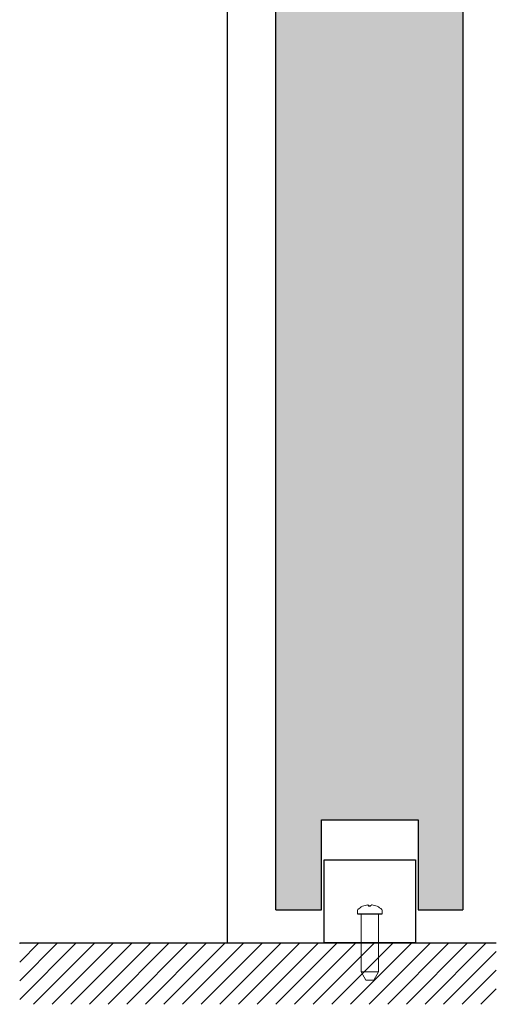
# Model space of a CAD drawing. Units: millimetres. Extents: x -745 to 2000, y -5643 to 2125.
# Drawn here: x -411 to -296, y -5170 to -4933 of the extents above; entities that cross this region are included whole.
import ezdxf

# ---------------------------------------------------------------- set-up
doc = ezdxf.new("R2010")
doc.units = ezdxf.units.MM
doc.layers.add('Blocchi', color=7, linetype='Continuous')

# ---------------------------------------------------------------- blocks, each defined once
blk = doc.blocks.new('A$C8512')
at = {"color": 6, "linetype": 'Continuous', "lineweight": 15}
for p, q in [((2, 5.1), (0, 3.95)), ((16, 5.1), (2, 5.1)), ((2, 5.1), (2, 0.9)), ((16.65, 6), (16, 6)), ((17.79, 4.76), (17.79, 4.76)), ((0, 2.05), (0, 3.95)), ((17.79, 2.94), (17.79, 3.28)), ((18.14, 3.46), (18.09, 3.45)), ((18.14, 2.48), (18.13, 2.48)), ((18.14, 3.51), (18.14, 3.46)), ((18.14, 2.49), (18.14, 2.48)), ((0, 2.05), (2, 0.9)), ((2, 0.9), (16, 0.9)), ((16, 0), (16.65, 0)), ((17.79, 1.26), (17.79, 1.24))]:
    blk.add_line(p, q, dxfattribs=at)
for centre, radius, start, end in [((16.65, 5.5), 0.5, 45.5847, 90), ((14.2, 3), 4, 26.1697, 45.5847), ((14.5, 3.16), 3.66, 5.5113, 25.8811), ((17.56, 4), 0.756, 287.4411, 319.762), ((17.36, 3.8), 0.85, 300.1647, 336.1605), ((17.36, 2.2), 0.85, 23.8395, 59.8353), ((14.28, 2.91), 3.88, 334.8678, 354.6487), ((14.5, 2.84), 3.66, 334.1189, 354.4887), ((16.65, 0.5), 0.5, 270, 314.4153), ((14.2, 3), 4, 314.4153, 333.8303)]:
    blk.add_arc(centre, radius, start, end, dxfattribs=at)
at = {"layer": 'Blocchi', "color": 6}
blk.add_line((16, 6), (16, 0), dxfattribs=at)
blk = doc.blocks.new('A$C22166')
at = {"layer": 'Blocchi', "linetype": 'ByBlock'}
h = blk.add_hatch(color=0, dxfattribs=at)
h.set_gradient(color1=(224, 224, 224), color2=(226, 226, 226), one_color=1)
h.paths.add_polyline_path([(0, 223.76), (45, 223.76), (45, 0), (34.31, 0), (34.31, 21.66), (10.96, 21.66), (10.96, 0), (0, 0)])
at = {"color": 0, "linetype": 'ByBlock'}
for p, q in [((0, 0), (0, 223.76)), ((0, 223.76), (45, 223.76)), ((45, 223.76), (45, 0))]:
    blk.add_line(p, q, dxfattribs=at)
at = {"layer": 'Blocchi', "color": 0, "linetype": 'ByBlock'}
for p, q in [((10.96, 0), (10.96, 21.66)), ((10.96, 21.66), (34.31, 21.66)), ((34.31, 21.66), (34.31, 0)), ((0, 0), (10.96, 0)), ((34.31, 0), (45, 0))]:
    blk.add_line(p, q, dxfattribs=at)

msp = doc.modelspace()

# ---------------------------------------------------------------- hatches: boundary and pattern name
at = {"layer": 'Blocchi'}
h = msp.add_hatch(dxfattribs=at)
h.set_pattern_fill('ANSI31', color=6, style=0)
h.set_pattern_definition([(45, (-715.2773, -5239.2302), (-2.245064, 2.245064), [])])
h.paths.add_polyline_path([(-411.253, -5155.104), (-411.253, -5169.856), (-296.461, -5169.856), (-296.461, -5155.104)])

# ---------------------------------------------------------------- linework, layer by layer
at = {"layer": 'Blocchi', "color": 6}
for p, q in [((-361.253, -4918.221), (-361.253, -5155.104)), ((-411.253, -5155.104), (-296.461, -5155.104))]:
    msp.add_line(p, q, dxfattribs=at)
at = {"layer": 'Blocchi', "color": 6, "linetype": 'ByBlock'}
msp.add_lwpolyline([(-337.922, -5155.104), (-337.922, -5135.104), (-315.922, -5135.104), (-315.922, -5155.104)], close=True, dxfattribs=at)

# ---------------------------------------------------------------- block references
at = {"color": 0, "rotation": 90}
msp.add_blockref('A$C8512', (-323.922, -5164.067), dxfattribs=at)
at = {"layer": 'Blocchi', "color": 0, "linetype": 'ByBlock'}
msp.add_blockref('A$C22166', (-349.559, -5147.104), dxfattribs=at)

doc.saveas('drawing.dxf')
